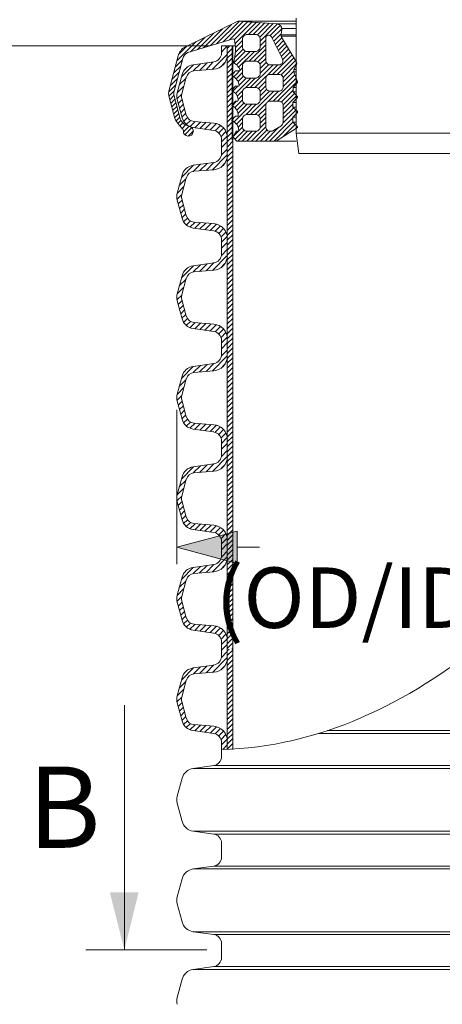
# Model space of a CAD drawing. Units: millimetres. Extents: x 726176 to 731413, y 526972 to 529942.
# Drawn here: x 729664 to 729839, y 528899 to 529306 of the extents above; entities that cross this region are included whole.
import ezdxf

# ---------------------------------------------------------------- set-up
doc = ezdxf.new("R2010")
doc.units = ezdxf.units.MM
doc.linetypes.add('PDF_IMPORT', pattern=[1, 0.8, -0.2])
doc.layers.get('0').update_dxf_attribs({"lineweight": 15})
doc.layers.get('Defpoints').update_dxf_attribs({"color": 72})
for name, color, linetype, lineweight in [('AM_0', 7, 'ByLayer', 9), ('EvoDimencion', 109, 'Continuous', 0), ('None', 7, 'Continuous', 18)]:
    doc.layers.add(name, color=color, linetype=linetype, lineweight=lineweight)
doc.layers.add('PDF_Geomertry', color=7, linetype='Continuous')
doc.layers.add('PDF_Solid Fills', color=7, linetype='Continuous')
doc.styles.add('EVO_N', font='ARIALN.TTF')
doc.styles.add('Piezimes', font='arial.ttf', dxfattribs={"height": 80})
doc.dimstyles.new('EvoArialN-mm', dxfattribs={"dimtxt": 180, "dimasz": 130, "dimexe": 100, "dimexo": 5, "dimgap": 50, "dimtad": 0, "dimtih": 1, "dimtoh": 1, "dimdec": 0, "dimzin": 3, "dimtxsty": 'EVO_N', "dimblk": 'VW_FILLEDARROW', "dimcen": 0, "dimclrd": 256, "dimclre": 256, "dimclrt": 256, "dimadec": 0, "dimazin": 0, "dimtfac": 1, "dimtdec": 0, "dimtofl": 0, "dimtmove": 0, "dimatfit": 3, "dimldrblk": 'VW_FILLEDARROW', "dimfxl": 1, "dimfrac": 2, "dimtolj": 1, "dimtzin": 3, "dimlwd": -1, "dimlwe": -1, "dimarcsym": 0})
pattern_1 = [(45, (728783.9787, 528326.0926), (-1.0164857, 1.0164857), [])]

# ---------------------------------------------------------------- blocks, each defined once
blk = doc.blocks.new('VW_FILLEDARROW')
at = {"linetype": 'ByBlock', "lineweight": 0}
blk.add_hatch(color=0, dxfattribs=at).paths.add_polyline_path([(-1, 0.268), (0, 0), (-1, -0.268)])
at = {"layer": 'None', "color": 0, "lineweight": 5}
blk.add_lwpolyline([(-1, 0.268), (0, 0), (-1, -0.268)], close=True, dxfattribs=at)
blk = doc.blocks.new('*D52')
at = {"layer": 'Defpoints', "color": 0}
for p in [(729728.97, 529149.69), (730107.94, 529149.69), (730107.94, 529087.88)]:
    blk.add_point(p, dxfattribs=at)
at = {"layer": 'EvoDimencion', "lineweight": 0}
for p, q in [((729728.97, 529144.69), (729728.97, 529080.88)), ((730107.94, 529144.69), (730107.94, 529080.88)), ((729753.97, 529087.88), (729763.15, 529087.88)), ((730082.94, 529087.88), (730079.39, 529087.88))]:
    blk.add_line(p, q, dxfattribs=at)
at = {"layer": 'EvoDimencion', "lineweight": 0, "xscale": 25, "yscale": 25, "zscale": 25, "rotation": 180}
blk.add_blockref('VW_FILLEDARROW', (729728.97, 529087.88), dxfattribs=at)
at = {"layer": 'EvoDimencion', "lineweight": 0, "xscale": 25, "yscale": 25, "zscale": 25}
blk.add_blockref('VW_FILLEDARROW', (730107.94, 529087.88), dxfattribs=at)
at = {"layer": 'EvoDimencion', "insert": (729921.27, 529087.88), "char_height": 25, "attachment_point": 5, "style": 'EVO_N'}
blk.add_mtext('\\A1;\\fArial Narrow|b0|i0|c186|p34;DN/ID 600\\P(OD/ID 678,9/594 mm)', dxfattribs=at)
blk = doc.blocks.new('*D59')
at = {"layer": 'Defpoints', "color": 0}
for p in [(729747.48, 529295.09), (729595.13, 528381.15), (729743.16, 528381.15)]:
    blk.add_point(p, dxfattribs=at)
at = {"layer": 'EvoDimencion', "lineweight": 0}
for p, q in [((729742.48, 529295.09), (729588.13, 529295.09)), ((729595.13, 529270.09), (729595.13, 528865.62)), ((729595.13, 528406.15), (729595.13, 528810.62)), ((729738.16, 528381.15), (729588.13, 528381.15))]:
    blk.add_line(p, q, dxfattribs=at)
at = {"layer": 'EvoDimencion', "lineweight": 0, "xscale": 25, "yscale": 25, "zscale": 25}
for p, rotation in [((729595.13, 529295.09), 90), ((729595.13, 528381.15), 270)]:
    blk.add_blockref('VW_FILLEDARROW', p, dxfattribs=dict(at, rotation=rotation))
at = {"layer": 'EvoDimencion', "insert": (729595.13, 528838.12), "char_height": 25, "attachment_point": 5, "style": 'EVO_N'}
blk.add_mtext('\\A1;L', dxfattribs=at)

msp = doc.modelspace()

# ---------------------------------------------------------------- hatches: boundary and pattern name
at = {"linetype": 'Continuous', "lineweight": 0, "true_color": 0x5538d6}
h = msp.add_hatch(dxfattribs=at)
h.set_pattern_fill('ANSI31', color=173, scale=0.419072, style=0)
h.set_pattern_definition([(45, (718875.9301, 536460.4969), (-0.94084244, 0.94084244), [])])
h.paths.add_polyline_path([(729725.6, 529275.43, -0.065543), (729725.8, 529276.98), (729729.56, 529291, -0.201029), (729732.38, 529294.64), (729754.25, 529305.26), (729766.18, 529304.56), (729770.8, 529304.2), (729771.18, 529303.97), (729771.55, 529303.75), (729771.77, 529303.52), (729772.01, 529303.29), (729772.26, 529302.9), (729772.35, 529302.57), (729772.36, 529302.27), (729772.37, 529301.97), (729772.18, 529299.64), (729772.11, 529299.12), (729772.33, 529298.65), (729778.39, 529288.53), (729778.39, 529287.07), (729777.43, 529285.32), (729777.43, 529284.33), (729778.39, 529281.57), (729778.39, 529279.43), (729777.08, 529277.91), (729777.08, 529276.12), (729778.39, 529274.63), (729778.39, 529273.28), (729776.99, 529271.75), (729776.99, 529269.84), (729778.39, 529268.44), (729778.39, 529267.05), (729776.96, 529265.61), (729776.96, 529263.58), (729778.39, 529262.15), (729778.39, 529261.06), (729770.04, 529255.79), (729753.86, 529255.79), (729752.32, 529257.32), (729752.32, 529257.61), (729753.64, 529259.85), (729754.42, 529259.85), (729754.7, 529260.02), (729754.7, 529260.2), (729754.58, 529261.06), (729753.98, 529262.47), (729752.91, 529263.54), (729752.25, 529263.95), (729752.25, 529264.94), (729753.28, 529266.07), (729754.17, 529266.07), (729754.31, 529266.2), (729754.39, 529266.41), (729754.32, 529266.97), (729754.06, 529267.97), (729753.54, 529268.9), (729753.07, 529269.52), (729752.26, 529270.14), (729752.25, 529270.15), (729752.25, 529271.1), (729753.26, 529272.26), (729754.18, 529272.26), (729754.39, 529272.47), (729754.39, 529273.29), (729753.93, 529274.5), (729753.35, 529275.36), (729752.78, 529275.93), (729752.25, 529276.28), (729752.25, 529277.34), (729753.22, 529278.44), (729754.57, 529278.44), (729754.74, 529278.61), (729754.74, 529278.9), (729754.52, 529279.85), (729754.18, 529280.64), (729753.3, 529281.78), (729752.61, 529282.34), (729752.25, 529282.54), (729752.25, 529283.52), (729753.34, 529284.78), (729754.9, 529284.78), (729755.09, 529284.96), (729755, 529285.35), (729754.74, 529286.01), (729754.26, 529286.64), (729753.9, 529287.13), (729753.16, 529287.68), (729752.61, 529288.09), (729752.61, 529288.55), (729753.01, 529290.52), (729753.19, 529291.8), (729753.29, 529293.19), (729753.29, 529293.74), (729753.29, 529294.68), (729753.04, 529296.65), (729752.89, 529297.36), (729752.76, 529297.66), (729752.54, 529297.88), (729752.29, 529298), (729747.91, 529296.68), (729747.42, 529296.68), (729747.42, 529296.54), (729733.6, 529292.37, 0.225321), (729731.47, 529289.87), (729727.86, 529276.42, 0.131652), (729727.86, 529274.44), (729730.41, 529264.96, 0.188891), (729732.84, 529262.33), (729734.29, 529261.89, -2.082288), (729731.71, 529259.95, 0.164477), (729731.46, 529260.72, -0.058128), (729728.16, 529265.07), (729725.8, 529273.89, -0.065543)])
h.paths.add_polyline_path([(729765.77, 529270.65), (729765.77, 529261.4, 0.318135), (729767.22, 529259.81), (729768.26, 529259.81, 0.123733), (729768.7, 529259.93), (729771.99, 529261.9, 0.230471), (729773, 529263.87), (729773, 529270.65, 0.318135), (729771.55, 529272.25), (729767.22, 529272.25, 0.318135)], flags=16)
h.paths.add_polyline_path([(729765.77, 529298.34), (729765.77, 529288.94, 0.318135), (729767.22, 529287.34), (729771.55, 529287.34, 0.362264), (729772.89, 529288.9, 0.119055), (729772.4, 529290.27), (729768.18, 529298.8, 0.776181)], flags=16)
h.paths.add_polyline_path([(729756.21, 529265.13), (729756.21, 529261.4, 0.318135), (729757.66, 529259.81), (729762, 529259.81, 0.318135), (729763.45, 529261.4), (729763.45, 529265.13, 0.318135), (729762, 529266.73), (729757.66, 529266.73, 0.318135)], flags=16)
h.paths.add_polyline_path([(729756.21, 529287.16), (729756.21, 529283.43, 0.318135), (729757.66, 529281.83), (729762, 529281.83, 0.318135), (729763.45, 529283.43), (729763.45, 529287.16, 0.318135), (729762, 529288.75), (729757.66, 529288.75, 0.318135)], flags=16)
h.paths.add_polyline_path([(729756.21, 529276.27), (729756.21, 529272.55, 0.318135), (729757.66, 529270.95), (729762, 529270.95, 0.318135), (729763.45, 529272.55), (729763.45, 529276.27, 0.318135), (729762, 529277.87), (729757.66, 529277.87, 0.318135)], flags=16)
h.paths.add_polyline_path([(729765.77, 529278, 0.318135), (729767.22, 529276.4), (729771.55, 529276.4, 0.318135), (729773, 529278), (729773, 529281.73, 0.318135), (729771.55, 529283.32), (729767.22, 529283.32, 0.318135), (729765.77, 529281.73)], flags=16)
h.paths.add_polyline_path([(729756.21, 529294.44, 0.318135), (729757.66, 529292.85), (729762, 529292.85, 0.318135), (729763.45, 529294.44), (729763.45, 529298.17, 0.318135), (729762, 529299.77), (729757.66, 529299.77, 0.318135), (729756.21, 529298.17)], flags=16)
h.paths.add_polyline_path([(729778.85, 529279.96), (729778.85, 529280.25), (729778.39, 529281.57), (729778.39, 529279.43)])
h.paths.add_polyline_path([(729778.85, 529273.78), (729778.85, 529274.11), (729778.39, 529274.63), (729778.39, 529273.28)])
h.paths.add_polyline_path([(729751.72, 529276.67), (729751.83, 529276.56), (729752.25, 529276.28), (729752.25, 529277.34), (729751.92, 529276.97)])
h.paths.add_polyline_path([(729751.73, 529270.5), (729751.85, 529270.39), (729752.25, 529270.15), (729752.25, 529271.1)])
h.paths.add_polyline_path([(729751.73, 529282.87), (729751.83, 529282.78), (729752.25, 529282.54), (729752.25, 529283.52), (729751.93, 529283.15)])
h.paths.add_polyline_path([(729778.85, 529261.35), (729778.85, 529261.69), (729778.39, 529262.15), (729778.39, 529261.06)])
h.paths.add_polyline_path([(729751.78, 529264.43), (729751.78, 529264.24), (729752.25, 529263.95), (729752.25, 529264.94)])
h.paths.add_polyline_path([(729778.39, 529287.07), (729778.5, 529287.27), (729778.66, 529287.76), (729778.51, 529288.34), (729778.39, 529288.53)])
at = {"lineweight": 0}
h = msp.add_hatch(dxfattribs=at)
h.set_pattern_fill('ANSI31', color=1, scale=0.452765, style=0)
h.set_pattern_definition(pattern_1)
h.paths.add_polyline_path([(729749.89, 529295.09), (729752.2, 529295.09), (729752.2, 529253.55), (729749.89, 529253.55)])
h = msp.add_hatch(dxfattribs=at)
h.set_pattern_fill('ANSI31', color=1, scale=0.452765, style=0)
h.set_pattern_definition(pattern_1)
h.paths.add_polyline_path([(729749.89, 529253.55), (729752.2, 529253.55), (729752.2, 529212.01), (729749.89, 529212.01)])
h = msp.add_hatch(dxfattribs=at)
h.set_pattern_fill('ANSI31', color=1, scale=0.452765, style=0)
h.set_pattern_definition(pattern_1)
h.paths.add_polyline_path([(729749.89, 529212.01), (729752.2, 529212.01), (729752.2, 529170.46), (729749.89, 529170.46)])
h = msp.add_hatch(dxfattribs=at)
h.set_pattern_fill('ANSI31', color=1, scale=0.452765, style=0)
h.set_pattern_definition(pattern_1)
h.paths.add_polyline_path([(729749.89, 529170.46), (729752.2, 529170.46), (729752.2, 529128.92), (729749.89, 529128.92)])
h = msp.add_hatch(dxfattribs=at)
h.set_pattern_fill('ANSI31', color=1, scale=0.452765, style=0)
h.set_pattern_definition(pattern_1)
h.paths.add_polyline_path([(729749.89, 529128.92), (729752.2, 529128.92), (729752.2, 529087.38), (729749.89, 529087.38)])
h = msp.add_hatch(dxfattribs=at)
h.set_pattern_fill('ANSI31', color=1, scale=0.452765, style=0)
h.set_pattern_definition(pattern_1)
h.paths.add_polyline_path([(729749.89, 529087.38), (729752.2, 529087.38), (729752.2, 529045.84), (729749.89, 529045.84)])
h = msp.add_hatch(dxfattribs=at)
h.set_pattern_fill('ANSI31', color=1, scale=0.452765, style=0)
h.set_pattern_definition([(45, (728783.9787, 528284.55), (-1.0164857, 1.0164857), [])])
h.paths.add_polyline_path([(729749.89, 529045.84), (729752.2, 529045.84), (729752.2, 529004.29), (729749.89, 529004.29)])
at = {"layer": 'PDF_Solid Fills', "ltscale": 2}
msp.add_hatch(color=256, dxfattribs=at).paths.add_polyline_path([(729707.33, 528921.46), (729701.29, 528945.29), (729713.21, 528945.29)])

# ---------------------------------------------------------------- linework, layer by layer
at = {"color": 7, "linetype": 'Continuous', "lineweight": 0}
for p, q in [((729754.25, 529305.26), (729778.39, 529305.26)), ((729729.56, 529291), (729725.8, 529276.98)), ((729731.47, 529289.87), (729727.86, 529276.42)), ((729728.16, 529265.07), (729725.8, 529273.89)), ((729727.86, 529274.44), (729730.41, 529264.96)), ((729771.55, 529272.25), (729767.22, 529272.25)), ((729767.22, 529259.81), (729768.26, 529259.81)), ((729771.99, 529261.9), (729768.7, 529259.93)), ((729770.04, 529255.79), (729778.39, 529255.79))]:
    msp.add_line(p, q, dxfattribs=at)
at = {"color": 251, "true_color": 0x666666}
msp.add_line((729770.8, 529304.2), (729778.39, 529304.2), dxfattribs=at)
for p, q in [((729778.39, 529306.6), (729778.39, 529259)), ((729778.39, 529306.6), (729778.39, 529259)), ((729752.29, 529298), (729733.6, 529292.37)), ((729752.54, 529297.88), (729752.29, 529298)), ((729752.76, 529297.66), (729752.54, 529297.88)), ((729752.89, 529297.36), (729752.76, 529297.66)), ((729753.04, 529296.65), (729752.89, 529297.36)), ((729753.29, 529294.68), (729753.04, 529296.65)), ((729772.4, 529290.27), (729768.18, 529298.8)), ((729747.48, 529292.15), (729747.48, 529295.09)), ((729752.07, 529295.09), (729747.48, 529295.09)), ((729753.01, 529290.52), (729753.19, 529291.8)), ((729753.19, 529291.8), (729753.29, 529293.19)), ((729753.29, 529293.74), (729753.29, 529294.68)), ((729753.29, 529293.19), (729753.29, 529293.74)), ((729752.61, 529288.55), (729753.01, 529290.52)), ((729752.61, 529288.09), (729752.61, 529288.55)), ((729753.16, 529287.68), (729752.61, 529288.09)), ((729753.9, 529287.13), (729753.16, 529287.68)), ((729754.26, 529286.64), (729753.9, 529287.13)), ((729751.73, 529282.87), (729751.93, 529283.15)), ((729751.93, 529283.15), (729753.34, 529284.78)), ((729753.34, 529284.78), (729754.9, 529284.78)), ((729754.74, 529286.01), (729754.26, 529286.64)), ((729755, 529285.35), (729754.74, 529286.01)), ((729754.9, 529284.78), (729755.09, 529284.96)), ((729755.09, 529284.96), (729755, 529285.35)), ((729751.83, 529282.78), (729751.73, 529282.87)), ((729752.61, 529282.34), (729751.83, 529282.78)), ((729753.3, 529281.78), (729752.61, 529282.34)), ((729754.18, 529280.64), (729753.3, 529281.78)), ((729754.52, 529279.85), (729754.18, 529280.64)), ((729754.74, 529278.9), (729754.52, 529279.85)), ((729751.72, 529276.67), (729751.92, 529276.97)), ((729751.83, 529276.56), (729751.72, 529276.67)), ((729752.78, 529275.93), (729751.83, 529276.56)), ((729751.92, 529276.97), (729753.22, 529278.44)), ((729753.35, 529275.36), (729752.78, 529275.93)), ((729753.22, 529278.44), (729754.57, 529278.44)), ((729753.93, 529274.5), (729753.35, 529275.36)), ((729754.57, 529278.44), (729754.74, 529278.61)), ((729754.74, 529278.61), (729754.74, 529278.9)), ((729751.73, 529270.5), (729753.26, 529272.26)), ((729753.26, 529272.26), (729754.18, 529272.26)), ((729754.39, 529273.29), (729753.93, 529274.5)), ((729754.18, 529272.26), (729754.39, 529272.47)), ((729754.39, 529272.47), (729754.39, 529273.29)), ((729751.85, 529270.39), (729751.73, 529270.5)), ((729752.26, 529270.14), (729751.85, 529270.39)), ((729753.07, 529269.52), (729752.26, 529270.14)), ((729753.54, 529268.9), (729753.07, 529269.52)), ((729754.06, 529267.97), (729753.54, 529268.9)), ((729754.32, 529266.97), (729754.06, 529267.97)), ((729754.39, 529266.41), (729754.32, 529266.97)), ((729751.78, 529264.43), (729753.28, 529266.07)), ((729751.78, 529264.24), (729751.78, 529264.43)), ((729752.91, 529263.54), (729751.78, 529264.24)), ((729753.98, 529262.47), (729752.91, 529263.54)), ((729753.28, 529266.07), (729754.17, 529266.07)), ((729754.17, 529266.07), (729754.31, 529266.2)), ((729754.31, 529266.2), (729754.39, 529266.41)), ((729732.84, 529262.33), (729734.29, 529261.89)), ((729752.32, 529257.61), (729753.64, 529259.85)), ((729753.64, 529259.85), (729754.42, 529259.85)), ((729754.58, 529261.06), (729753.98, 529262.47)), ((729754.42, 529259.85), (729754.7, 529260.02)), ((729754.7, 529260.2), (729754.58, 529261.06)), ((729754.7, 529260.02), (729754.7, 529260.2)), ((729779.4, 529250.6), (729778.39, 529259)), ((730058.39, 529259), (729778.39, 529259)), ((729752.32, 529257.32), (729752.32, 529257.61)), ((729753.86, 529255.79), (729752.32, 529257.32)), ((729770.04, 529255.79), (729753.86, 529255.79)), ((729781.75, 529250.6), (729779.4, 529250.6)), ((730055.03, 529250.6), (729781.75, 529250.6))]:
    msp.add_line(p, q)
at = {"color": 251, "linetype": 'Continuous', "lineweight": 0, "true_color": 0x666666}
for p, q in [((729772.18, 529299.64), (729778.39, 529299.64)), ((729772.36, 529302.27), (729778.39, 529302.27)), ((729772.11, 529299.12), (729778.39, 529299.12)), ((729777.43, 529285.32), (729778.39, 529285.32)), ((729777.43, 529284.33), (729778.39, 529284.33)), ((729777.08, 529277.91), (729778.39, 529277.91)), ((729777.08, 529276.12), (729778.39, 529276.12)), ((729776.99, 529271.75), (729778.39, 529271.75)), ((729776.99, 529269.84), (729778.39, 529269.84)), ((729776.96, 529265.61), (729778.39, 529265.61)), ((729776.96, 529263.58), (729778.39, 529263.58))]:
    msp.add_line(p, q, dxfattribs=at)
at = {"color": 1, "lineweight": 0}
for p, q in [((729749.89, 529291.61), (729743.7, 529285.42)), ((729749.78, 529295.09), (729747.48, 529292.49)), ((729735.95, 529287.31), (729730.9, 529282.26)), ((729738.75, 529287.7), (729735.82, 529284.77)), ((729741.56, 529288.1), (729738.45, 529284.99)), ((729743.91, 529288.43), (729741.08, 529285.2)), ((729748.88, 529288.19), (729747.14, 529286.45)), ((729732.84, 529281.79), (729730.02, 529278.97)), ((729731.07, 529275.2), (729729.08, 529273.21)), ((729731.95, 529278.49), (729729.14, 529275.68)), ((729731.21, 529272.93), (729729.58, 529271.3)), ((729731.72, 529271.03), (729730.09, 529269.4)), ((729732.23, 529269.13), (729730.6, 529267.5)), ((729732.74, 529267.23), (729731.11, 529265.6)), ((729733.38, 529265.46), (729731.82, 529263.9)), ((729734.62, 529264.29), (729732.94, 529262.61)), ((729736.54, 529263.8), (729734.45, 529261.71)), ((729738.77, 529263.62), (729736.42, 529261.27)), ((729741, 529263.44), (729738.53, 529260.97)), ((729743.24, 529263.26), (729740.64, 529260.67)), ((729745.37, 529262.99), (729742.76, 529260.37)), ((729747.05, 529262.25), (729744.83, 529260.04)), ((729748.35, 529261.15), (729746.36, 529259.15)), ((729749.31, 529259.69), (729747.29, 529257.68)), ((729749.85, 529257.82), (729747.48, 529255.46)), ((729749.89, 529255.46), (729747.48, 529253.05)), ((729749.89, 529252.48), (729747.44, 529250.02)), ((729741.56, 529246.56), (729738.45, 529243.45)), ((729744.36, 529246.95), (729741.08, 529243.66)), ((729749.89, 529250.07), (729743.7, 529243.87)), ((729748.88, 529246.65), (729747.14, 529244.91)), ((729735.95, 529245.77), (729730.9, 529240.72)), ((729738.75, 529246.16), (729735.82, 529243.23)), ((729732.84, 529240.24), (729730.02, 529237.43)), ((729731.95, 529236.95), (729729.14, 529234.14)), ((729731.07, 529233.66), (729729.08, 529231.67)), ((729731.21, 529231.39), (729729.58, 529229.76)), ((729731.72, 529229.48), (729730.09, 529227.86)), ((729732.23, 529227.58), (729730.6, 529225.96)), ((729732.74, 529225.68), (729731.11, 529224.06)), ((729733.38, 529223.92), (729731.82, 529222.36)), ((729734.62, 529222.75), (729732.94, 529221.07)), ((729736.54, 529222.26), (729734.45, 529220.16)), ((729738.77, 529222.08), (729736.42, 529219.72)), ((729741, 529221.9), (729738.53, 529219.43)), ((729743.24, 529221.72), (729740.64, 529219.13)), ((729745.37, 529221.44), (729742.76, 529218.83)), ((729747.05, 529220.71), (729744.83, 529218.5)), ((729748.35, 529219.6), (729746.36, 529217.61)), ((729749.31, 529218.15), (729747.29, 529216.13)), ((729749.85, 529216.28), (729747.48, 529213.92)), ((729749.89, 529213.91), (729747.48, 529211.51)), ((729749.89, 529210.93), (729747.44, 529208.48)), ((729749.89, 529208.52), (729743.7, 529202.33)), ((729735.95, 529204.22), (729730.9, 529199.18)), ((729738.75, 529204.62), (729735.82, 529201.68)), ((729741.56, 529205.01), (729738.45, 529201.91)), ((729744.36, 529205.41), (729741.08, 529202.12)), ((729748.88, 529205.11), (729747.14, 529203.36)), ((729732.84, 529198.7), (729730.02, 529195.89)), ((729731.95, 529195.41), (729729.14, 529192.59)), ((729731.07, 529192.12), (729729.08, 529190.13)), ((729731.21, 529189.84), (729729.58, 529188.22)), ((729731.72, 529187.94), (729730.09, 529186.32)), ((729732.23, 529186.04), (729730.6, 529184.42)), ((729732.74, 529184.14), (729731.11, 529182.52)), ((729733.38, 529182.38), (729731.82, 529180.82)), ((729734.62, 529181.21), (729732.94, 529179.53)), ((729736.54, 529180.72), (729734.45, 529178.62)), ((729738.77, 529180.54), (729736.42, 529178.18)), ((729741, 529180.36), (729738.53, 529177.88)), ((729743.24, 529180.18), (729740.64, 529177.59)), ((729745.37, 529179.9), (729742.76, 529177.29)), ((729747.05, 529179.17), (729744.83, 529176.96)), ((729748.35, 529178.06), (729746.36, 529176.07)), ((729749.31, 529176.61), (729747.29, 529174.59)), ((729749.85, 529174.74), (729747.48, 529172.37)), ((729749.89, 529169.39), (729747.44, 529166.94)), ((729749.89, 529172.37), (729747.48, 529169.96)), ((729749.89, 529166.98), (729743.7, 529160.79)), ((729735.95, 529162.68), (729730.9, 529157.64)), ((729738.75, 529163.08), (729735.82, 529160.14)), ((729741.56, 529163.47), (729738.45, 529160.36)), ((729744.36, 529163.86), (729741.08, 529160.58)), ((729748.88, 529163.57), (729747.14, 529161.82)), ((729732.84, 529157.16), (729730.02, 529154.34)), ((729731.95, 529153.87), (729729.14, 529151.05)), ((729731.07, 529150.57), (729729.08, 529148.58)), ((729731.21, 529148.3), (729729.58, 529146.68)), ((729731.72, 529146.4), (729730.09, 529144.77)), ((729732.23, 529144.5), (729730.6, 529142.87)), ((729732.74, 529142.6), (729731.11, 529140.97)), ((729733.38, 529140.84), (729731.82, 529139.27)), ((729734.62, 529139.66), (729732.94, 529137.98)), ((729736.54, 529139.17), (729734.45, 529137.08)), ((729738.77, 529138.99), (729736.42, 529136.64)), ((729741, 529138.81), (729738.53, 529136.34)), ((729743.24, 529138.63), (729740.64, 529136.04)), ((729745.37, 529138.36), (729742.76, 529135.75)), ((729747.05, 529137.62), (729744.83, 529135.41)), ((729748.35, 529136.52), (729746.36, 529134.52)), ((729749.31, 529135.07), (729747.29, 529133.05)), ((729749.85, 529133.19), (729747.48, 529130.83)), ((729749.89, 529130.83), (729747.48, 529128.42)), ((729749.89, 529125.44), (729743.7, 529119.25)), ((729749.89, 529127.85), (729747.44, 529125.4)), ((729735.95, 529121.14), (729730.9, 529116.09)), ((729738.75, 529121.53), (729735.82, 529118.6)), ((729741.56, 529121.93), (729738.45, 529118.82)), ((729744.36, 529122.32), (729741.08, 529119.03)), ((729748.88, 529122.02), (729747.14, 529120.28)), ((729731.95, 529112.32), (729729.14, 529109.51)), ((729732.84, 529115.62), (729730.02, 529112.8)), ((729731.07, 529109.03), (729729.08, 529107.04)), ((729731.21, 529106.76), (729729.58, 529105.13)), ((729731.72, 529104.86), (729730.09, 529103.23)), ((729732.23, 529102.96), (729730.6, 529101.33)), ((729732.74, 529101.05), (729731.11, 529099.43)), ((729733.38, 529099.29), (729731.82, 529097.73)), ((729734.62, 529098.12), (729732.94, 529096.44)), ((729736.54, 529097.63), (729734.45, 529095.54)), ((729738.77, 529097.45), (729736.42, 529095.09)), ((729741, 529097.27), (729738.53, 529094.8)), ((729743.24, 529097.09), (729740.64, 529094.5)), ((729745.37, 529096.82), (729742.76, 529094.2)), ((729747.05, 529096.08), (729744.83, 529093.87)), ((729748.35, 529094.98), (729746.36, 529092.98)), ((729749.31, 529093.52), (729747.29, 529091.51)), ((729749.85, 529091.65), (729747.48, 529089.29)), ((729749.89, 529089.29), (729747.48, 529086.88)), ((729749.89, 529083.9), (729743.7, 529077.7)), ((729749.89, 529086.31), (729747.44, 529083.85)), ((729735.95, 529079.6), (729730.9, 529074.55)), ((729738.75, 529079.99), (729735.82, 529077.06)), ((729741.56, 529080.38), (729738.45, 529077.28)), ((729744.36, 529080.78), (729741.08, 529077.49)), ((729748.88, 529080.48), (729747.14, 529078.74)), ((729732.84, 529074.07), (729730.02, 529071.26)), ((729731.07, 529067.49), (729729.08, 529065.5)), ((729731.95, 529070.78), (729729.14, 529067.97)), ((729731.21, 529065.21), (729729.58, 529063.59)), ((729731.72, 529063.31), (729730.09, 529061.69)), ((729732.23, 529061.41), (729730.6, 529059.79)), ((729732.74, 529059.51), (729731.11, 529057.89)), ((729733.38, 529057.75), (729731.82, 529056.19)), ((729734.62, 529056.58), (729732.94, 529054.9)), ((729736.54, 529056.09), (729734.45, 529053.99)), ((729738.77, 529055.91), (729736.42, 529053.55)), ((729741, 529055.73), (729738.53, 529053.26)), ((729743.24, 529055.55), (729740.64, 529052.96)), ((729745.37, 529055.27), (729742.76, 529052.66)), ((729747.05, 529054.54), (729744.83, 529052.33)), ((729748.35, 529053.43), (729746.36, 529051.44)), ((729749.31, 529051.98), (729747.29, 529049.96)), ((729749.85, 529050.11), (729747.48, 529047.75)), ((729749.89, 529047.74), (729747.48, 529045.34)), ((729749.89, 529044.76), (729747.44, 529042.31)), ((729741.56, 529038.84), (729738.45, 529035.74)), ((729744.36, 529039.24), (729741.08, 529035.95)), ((729749.89, 529042.35), (729743.7, 529036.16)), ((729748.88, 529038.94), (729747.14, 529037.19)), ((729735.95, 529038.05), (729730.9, 529033.01)), ((729738.75, 529038.45), (729735.82, 529035.51)), ((729732.84, 529032.53), (729730.02, 529029.72)), ((729731.95, 529029.24), (729729.14, 529026.42)), ((729731.07, 529025.95), (729729.08, 529023.96)), ((729731.21, 529023.67), (729729.58, 529022.05)), ((729731.72, 529021.77), (729730.09, 529020.15)), ((729732.23, 529019.87), (729730.6, 529018.25)), ((729732.74, 529017.97), (729731.11, 529016.34)), ((729733.38, 529016.21), (729731.82, 529014.65)), ((729734.62, 529015.04), (729732.94, 529013.36)), ((729736.54, 529014.55), (729734.45, 529012.45)), ((729738.77, 529014.37), (729736.42, 529012.01)), ((729741, 529014.19), (729738.53, 529011.71)), ((729743.24, 529014.01), (729740.64, 529011.42)), ((729745.37, 529013.73), (729742.76, 529011.12)), ((729747.05, 529013), (729744.83, 529010.79)), ((729748.35, 529011.89), (729746.36, 529009.9)), ((729749.31, 529010.44), (729747.29, 529008.42)), ((729749.85, 529008.57), (729747.48, 529006.2)), ((729749.89, 529006.2), (729748, 529004.31))]:
    msp.add_line(p, q, dxfattribs=at)
at = {"lineweight": 15}
for p, q in [((729749.89, 529253.55), (729749.89, 529295.09)), ((729752.2, 529295.09), (729752.2, 529253.55)), ((729744.3, 529288.48), (729735.75, 529287.28)), ((729731.16, 529283.22), (729729.16, 529275.76)), ((729744.27, 529285.46), (729736.1, 529284.8)), ((729732.94, 529282.17), (729731.08, 529275.24)), ((729731.16, 529265.42), (729729.16, 529272.88)), ((729731.08, 529273.4), (729732.94, 529266.47)), ((729736.1, 529263.84), (729744.27, 529263.18)), ((729744.3, 529260.16), (729735.75, 529261.36)), ((729747.48, 529253.55), (729747.48, 529256.49)), ((729747.48, 529250.61), (729747.48, 529253.55)), ((729749.89, 529212.01), (729749.89, 529253.55)), ((729752.2, 529253.55), (729752.2, 529212.01)), ((729744.3, 529246.94), (729735.75, 529245.74)), ((729744.27, 529243.92), (729736.1, 529243.26)), ((729731.16, 529241.68), (729729.16, 529234.22)), ((729732.94, 529240.63), (729731.08, 529233.7)), ((729731.16, 529223.88), (729729.16, 529231.34)), ((729731.08, 529231.86), (729732.94, 529224.93)), ((729736.1, 529222.3), (729744.27, 529221.64)), ((729744.3, 529218.62), (729735.75, 529219.82)), ((729747.48, 529212.01), (729747.48, 529214.95)), ((729747.48, 529209.06), (729747.48, 529212.01)), ((729749.89, 529170.46), (729749.89, 529212.01)), ((729752.2, 529212.01), (729752.2, 529170.46)), ((729744.3, 529205.4), (729735.75, 529204.2)), ((729744.27, 529202.38), (729736.1, 529201.72)), ((729731.16, 529200.13), (729729.16, 529192.67)), ((729732.94, 529199.09), (729731.08, 529192.16)), ((729731.16, 529182.34), (729729.16, 529189.8)), ((729731.08, 529190.31), (729732.94, 529183.38)), ((729744.3, 529177.07), (729735.75, 529178.27)), ((729736.1, 529180.75), (729744.27, 529180.09)), ((729747.48, 529170.46), (729747.48, 529173.41)), ((729747.48, 529167.52), (729747.48, 529170.46)), ((729749.89, 529128.92), (729749.89, 529170.46)), ((729752.2, 529170.46), (729752.2, 529128.92)), ((729744.3, 529163.85), (729735.75, 529162.65)), ((729731.16, 529158.59), (729729.16, 529151.13)), ((729732.94, 529157.54), (729731.08, 529150.61)), ((729744.27, 529160.83), (729736.1, 529160.17)), ((729731.08, 529148.77), (729732.94, 529141.84)), ((729731.16, 529140.79), (729729.16, 529148.26)), ((729744.3, 529135.53), (729735.75, 529136.73)), ((729736.1, 529139.21), (729744.27, 529138.55)), ((729747.48, 529128.92), (729747.48, 529131.86)), ((729747.48, 529125.98), (729747.48, 529128.92)), ((729749.89, 529087.38), (729749.89, 529128.92)), ((729752.2, 529128.92), (729752.2, 529087.38)), ((729744.3, 529122.31), (729735.75, 529121.11)), ((729731.16, 529117.05), (729729.16, 529109.59)), ((729744.27, 529119.29), (729736.1, 529118.63)), ((729732.94, 529116), (729731.08, 529109.07)), ((729731.16, 529099.25), (729729.16, 529106.71)), ((729731.08, 529107.23), (729732.94, 529100.3)), ((729736.1, 529097.67), (729744.27, 529097.01)), ((729744.3, 529093.99), (729735.75, 529095.19)), ((729747.48, 529087.38), (729747.48, 529090.32)), ((729747.48, 529084.44), (729747.48, 529087.38)), ((729749.89, 529045.84), (729749.89, 529087.38)), ((729752.2, 529087.38), (729752.2, 529045.84)), ((729744.3, 529080.77), (729735.75, 529079.57)), ((729731.16, 529075.51), (729729.16, 529068.04)), ((729744.27, 529077.75), (729736.1, 529077.09)), ((729732.94, 529074.46), (729731.08, 529067.53)), ((729731.16, 529057.71), (729729.16, 529065.17)), ((729731.08, 529065.68), (729732.94, 529058.76)), ((729736.1, 529056.13), (729744.27, 529055.46)), ((729744.3, 529052.44), (729735.75, 529053.65)), ((729747.48, 529045.84), (729747.48, 529048.78)), ((729747.48, 529042.89), (729747.48, 529045.84)), ((729749.89, 529004.38), (729749.89, 529045.84)), ((729752.2, 529045.84), (729752.2, 529004.49)), ((729744.3, 529039.23), (729735.75, 529038.03)), ((729744.27, 529036.21), (729736.1, 529035.55)), ((729731.16, 529033.96), (729729.16, 529026.5)), ((729732.94, 529032.92), (729731.08, 529025.99)), ((729731.16, 529016.17), (729729.16, 529023.63)), ((729731.08, 529024.14), (729732.94, 529017.21)), ((729736.1, 529014.58), (729744.27, 529013.92)), ((729744.3, 529010.9), (729735.75, 529012.1)), ((729747.48, 529004.29), (729747.48, 529007.24))]:
    msp.add_line(p, q, dxfattribs=at)
at = {"color": 7}
msp.add_line((729753.23, 529295.09), (729752.07, 529295.09), dxfattribs=at)
at = {"color": 157, "true_color": 0x38626f}
for p, q in [((729749.89, 529257.09), (729749.89, 529253.55)), ((729749.89, 529215.55), (729749.89, 529212.01)), ((729749.89, 529174), (729749.89, 529170.46)), ((729749.89, 529132.46), (729749.89, 529128.92)), ((729749.89, 529090.92), (729749.89, 529087.38)), ((729749.89, 529049.38), (729749.89, 529045.84)), ((729749.89, 529007.83), (729749.89, 529004.29))]:
    msp.add_line(p, q, dxfattribs=at)
at = {"color": 7, "linetype": 'Continuous', "lineweight": 15}
for p, q in [((730092.62, 529010.9), (729787.53, 529010.9)), ((730101.16, 529012.1), (729791.3, 529012.1)), ((729747.48, 529001.35), (729747.48, 529004.29)), ((729744.3, 528997.68), (729735.75, 528996.48)), ((729735.75, 528996.48), (729918.46, 528996.48)), ((729744.3, 528997.68), (729918.46, 528997.68)), ((729731.16, 528992.42), (729729.16, 528984.96)), ((729731.16, 528974.62), (729729.16, 528982.08)), ((729744.3, 528969.36), (729735.75, 528970.56)), ((729735.75, 528970.56), (729918.46, 528970.56)), ((729744.3, 528969.36), (729918.46, 528969.36)), ((729747.48, 528962.75), (729747.48, 528965.69)), ((729747.48, 528959.81), (729747.48, 528962.75)), ((729744.3, 528956.14), (729735.75, 528954.94)), ((729735.75, 528954.94), (729918.46, 528954.94)), ((729744.3, 528956.14), (729918.46, 528956.14)), ((729731.16, 528950.88), (729729.16, 528943.42)), ((729731.16, 528933.08), (729729.16, 528940.54)), ((729744.3, 528927.82), (729735.75, 528929.02)), ((729735.75, 528929.02), (729918.46, 528929.02)), ((729744.3, 528927.82), (729918.46, 528927.82)), ((729747.48, 528921.21), (729747.48, 528924.15)), ((729747.48, 528918.27), (729747.48, 528921.21)), ((729744.3, 528914.6), (729735.75, 528913.4)), ((729735.75, 528913.4), (729918.46, 528913.4)), ((729744.3, 528914.6), (729918.46, 528914.6)), ((729731.16, 528909.34), (729729.16, 528901.87))]:
    msp.add_line(p, q, dxfattribs=at)
for points in [[(729766.18, 529304.56), (729754.25, 529305.26), (729732.38, 529294.64)], [(729770.04, 529255.79), (729778.85, 529261.35), (729778.85, 529261.69), (729776.96, 529263.58), (729776.96, 529265.61), (729778.9, 529267.56), (729778.9, 529267.93), (729776.99, 529269.84), (729776.99, 529271.75), (729778.85, 529273.78), (729778.85, 529274.11), (729777.08, 529276.12), (729777.08, 529277.91), (729778.85, 529279.96), (729778.85, 529280.25), (729777.43, 529284.33), (729777.43, 529285.32), (729778.5, 529287.27), (729778.66, 529287.76), (729778.51, 529288.34), (729772.33, 529298.65), (729772.11, 529299.12), (729772.18, 529299.64), (729772.37, 529301.97), (729772.35, 529302.57), (729772.26, 529302.9), (729772.01, 529303.29), (729771.77, 529303.52), (729771.55, 529303.75), (729771.18, 529303.97), (729770.8, 529304.2), (729766.18, 529304.56)]]:
    msp.add_lwpolyline(points)
at = {"color": 7, "linetype": 'Continuous', "lineweight": 0}
for points in [[(729757.66, 529299.77), (729762, 529299.77)], [(729756.21, 529294.44), (729756.21, 529298.17)], [(729763.45, 529298.17), (729763.45, 529294.44)], [(729765.77, 529288.94), (729765.77, 529298.34)], [(729762, 529292.85), (729757.66, 529292.85)], [(729756.21, 529283.43), (729756.21, 529287.16)], [(729757.66, 529288.75), (729762, 529288.75)], [(729763.45, 529287.16), (729763.45, 529283.43)], [(729771.55, 529287.34), (729767.22, 529287.34)], [(729767.22, 529283.32), (729771.55, 529283.32)], [(729762, 529281.83), (729757.66, 529281.83)], [(729765.77, 529278), (729765.77, 529281.73)], [(729773, 529281.73), (729773, 529278)], [(729756.21, 529272.55), (729756.21, 529276.27)], [(729757.66, 529277.87), (729762, 529277.87)], [(729763.45, 529276.27), (729763.45, 529272.55)], [(729771.55, 529276.4), (729767.22, 529276.4)], [(729762, 529270.95), (729757.66, 529270.95)], [(729757.66, 529266.73), (729762, 529266.73)], [(729765.77, 529261.4), (729765.77, 529270.65)], [(729773, 529270.65), (729773, 529263.87)], [(729756.21, 529261.4), (729756.21, 529265.13)], [(729763.45, 529265.13), (729763.45, 529261.4)], [(729762, 529259.81), (729757.66, 529259.81)]]:
    msp.add_lwpolyline(points, dxfattribs=at)
for centre, radius, start, end in [((729758.07, 529297.94), 1.87, 102.482, 173.0729), ((729761.6, 529297.94), 1.87, 6.9271, 77.518), ((729735.32, 529289.45), 5.97, 119.5335, 165), ((729735.17, 529288.88), 3.83, 114.2084, 165), ((729758.07, 529294.67), 1.87, 186.9271, 257.518), ((729761.6, 529294.67), 1.87, 282.482, 353.0729), ((729758.07, 529286.93), 1.87, 102.482, 173.0729), ((729761.6, 529286.93), 1.87, 6.9271, 77.518), ((729767.62, 529289.16), 1.87, 186.9271, 257.518), ((729771.29, 529288.92), 1.6, 279.4674, 359.1219), ((729769.8, 529288.57), 3.11, 5.9519, 33.1094), ((729758.07, 529283.66), 1.87, 186.9271, 257.518), ((729761.6, 529283.66), 1.87, 282.482, 353.0729), ((729767.62, 529281.5), 1.87, 102.482, 173.0729), ((729771.15, 529281.5), 1.87, 6.9271, 77.518), ((729731.56, 529275.43), 5.97, 165, 195), ((729731.56, 529275.43), 3.83, 165, 195), ((729758.07, 529276.05), 1.87, 102.482, 173.0729), ((729761.6, 529276.05), 1.87, 6.9271, 77.518), ((729767.62, 529278.23), 1.87, 186.9271, 257.518), ((729771.15, 529278.23), 1.87, 282.482, 353.0729), ((729758.07, 529272.77), 1.87, 186.9271, 257.518), ((729761.6, 529272.77), 1.87, 282.482, 353.0729), ((729767.62, 529270.43), 1.87, 102.482, 173.0729), ((729771.15, 529270.43), 1.87, 6.9271, 77.518), ((729758.07, 529264.9), 1.87, 102.482, 173.0729), ((729761.6, 529264.9), 1.87, 6.9271, 77.518), ((729748.46, 529277.02), 23.55, 210.4746, 223.7815), ((729734.97, 529266.75), 4.91, 201.4762, 244.2626), ((729770.47, 529263.93), 2.53, 306.9034, 358.8169), ((729758.07, 529261.63), 1.87, 186.9271, 257.518), ((729761.6, 529261.63), 1.87, 282.482, 353.0729), ((729767.62, 529261.63), 1.87, 186.9271, 257.518), ((729768.23, 529260.75), 0.943, 271.402, 299.6161)]:
    msp.add_arc(centre, radius, start, end, dxfattribs=at)
for centre, radius, start, end in [((729767.03, 529298.26), 1.27, 25.1928, 176.4645), ((729730.44, 529259.96), 1.27, 359.4834, 36.8443), ((729733.78, 529259.89), 2.07, 178.2585, 75.6496)]:
    msp.add_arc(centre, radius, start, end)
at = {"lineweight": 15}
for centre, radius, start, end in [((729743.78, 529291.55), 6.11, 274.6178, 0), ((729743.78, 529292.15), 3.7, 278, 0), ((729736.52, 529281.78), 5.55, 98, 165), ((729736.38, 529281.25), 3.56, 94.6178, 165), ((729734.53, 529274.32), 5.55, 165, 195), ((729734.53, 529274.32), 3.56, 165, 195), ((729736.52, 529266.86), 5.55, 195, 262), ((729736.38, 529267.39), 3.56, 195, 265.3822), ((729743.78, 529257.09), 6.11, 0, 85.3822), ((729743.78, 529256.49), 3.7, 0, 82), ((729743.78, 529250.61), 3.7, 278, 0), ((729743.78, 529250.01), 6.11, 274.6178, 0), ((729736.52, 529240.24), 5.55, 98, 165), ((729736.38, 529239.71), 3.56, 94.6178, 165), ((729734.53, 529232.78), 5.55, 165, 195), ((729734.53, 529232.78), 3.56, 165, 195), ((729736.52, 529225.32), 5.55, 195, 262), ((729736.38, 529225.85), 3.56, 195, 265.3822), ((729743.78, 529215.55), 6.11, 0, 85.3822), ((729743.78, 529214.95), 3.7, 0, 82), ((729743.78, 529208.47), 6.11, 274.6178, 0), ((729743.78, 529209.06), 3.7, 278, 0), ((729736.52, 529198.7), 5.55, 98, 165), ((729736.38, 529198.16), 3.56, 94.6178, 165), ((729734.53, 529191.24), 5.55, 165, 195), ((729734.53, 529191.24), 3.56, 165, 195), ((729736.52, 529183.77), 5.55, 195, 262), ((729736.38, 529184.31), 3.56, 195, 265.3822), ((729743.78, 529174), 6.11, 0, 85.3822), ((729743.78, 529173.41), 3.7, 0, 82), ((729743.78, 529166.92), 6.11, 274.6178, 0), ((729743.78, 529167.52), 3.7, 278, 0), ((729736.52, 529157.15), 5.55, 98, 165), ((729736.38, 529156.62), 3.56, 94.6178, 165), ((729734.53, 529149.69), 5.55, 165, 195), ((729734.53, 529149.69), 3.56, 165, 195), ((729736.52, 529142.23), 5.55, 195, 262), ((729736.38, 529142.76), 3.56, 195, 265.3822), ((729743.78, 529132.46), 6.11, 0, 85.3822), ((729743.78, 529131.86), 3.7, 0, 82), ((729743.78, 529125.38), 6.11, 274.6178, 0), ((729743.78, 529125.98), 3.7, 278, 0), ((729736.52, 529115.61), 5.55, 98, 165), ((729736.38, 529115.08), 3.56, 94.6178, 165), ((729734.53, 529108.15), 5.55, 165, 195), ((729734.53, 529108.15), 3.56, 165, 195), ((729736.38, 529101.22), 3.56, 195, 265.3822), ((729736.52, 529100.69), 5.55, 195, 262), ((729743.78, 529090.92), 6.11, 0, 85.3822), ((729743.78, 529090.32), 3.7, 0, 82), ((729743.78, 529083.84), 6.11, 274.6178, 0), ((729743.78, 529084.44), 3.7, 278, 0), ((729736.52, 529074.07), 5.55, 98, 165), ((729736.38, 529073.54), 3.56, 94.6178, 165), ((729734.53, 529066.61), 5.55, 165, 195), ((729734.53, 529066.61), 3.56, 165, 195), ((729736.52, 529059.15), 5.55, 195, 262), ((729736.38, 529059.68), 3.56, 195, 265.3822), ((729743.78, 529049.38), 6.11, 0, 85.3822), ((729743.78, 529048.78), 3.7, 0, 82), ((729743.78, 529042.3), 6.11, 274.6178, 0), ((729743.78, 529042.89), 3.7, 278, 0), ((729736.52, 529032.53), 5.55, 98, 165), ((729736.38, 529031.99), 3.56, 94.6178, 165), ((729734.53, 529025.06), 5.55, 165, 195), ((729734.53, 529025.06), 3.56, 165, 195), ((729736.52, 529017.6), 5.55, 195, 262), ((729736.38, 529018.13), 3.56, 195, 265.3822), ((729743.78, 529007.83), 6.11, 0, 85.3822), ((729743.78, 529007.24), 3.7, 0, 82)]:
    msp.add_arc(centre, radius, start, end, dxfattribs=at)
at = {"color": 7, "linetype": 'Continuous', "lineweight": 15}
for centre, radius, start, end in [((729743.78, 529001.35), 3.7, 278, 0), ((729736.52, 528990.98), 5.55, 98, 165), ((729734.53, 528983.52), 5.55, 165, 195), ((729736.52, 528976.06), 5.55, 195, 262), ((729743.78, 528965.69), 3.7, 0, 82), ((729743.78, 528959.81), 3.7, 278, 0), ((729736.52, 528949.44), 5.55, 98, 165), ((729734.53, 528941.98), 5.55, 165, 195), ((729736.52, 528934.52), 5.55, 195, 262), ((729743.78, 528924.15), 3.7, 0, 82), ((729743.78, 528918.27), 3.7, 278, 0), ((729736.52, 528907.9), 5.55, 98, 165), ((729734.53, 528900.44), 5.55, 165, 195)]:
    msp.add_arc(centre, radius, start, end, dxfattribs=at)
msp.add_open_spline([(729857.13, 529049.6), (729824.12, 529022.94), (729787.78, 529005.35), (729747.48, 529004.29)], degree=3)
at = {"layer": 'AM_0', "color": 0, "lineweight": -3}
msp.add_line((729752.07, 529256.09), (729752.07, 529295.09), dxfattribs=at)
at = {"layer": 'PDF_Geomertry', "lineweight": 18}
msp.add_lwpolyline([(729707.33, 529022.57), (729707.33, 528921.46)], dxfattribs=at)
at = {"layer": 'PDF_Geomertry', "linetype": 'PDF_IMPORT', "lineweight": 18, "ltscale": 0.393122}
msp.add_lwpolyline([(729741.46, 528921.46), (729691.44, 528921.46)], dxfattribs=at)

# ---------------------------------------------------------------- texts
at = {"insert": (729667.37, 528997.26), "char_height": 33.6, "width": 28.9561, "attachment_point": 1, "style": 'Piezimes', "bg_fill": 2}
msp.add_mtext('B', dxfattribs=at)

# ---------------------------------------------------------------- dimensions: what is measured, and where the dimension line sits
at = {"layer": 'EvoDimencion'}
dim = msp.add_linear_dim(base=(730107.94, 529087.88), p1=(729728.97, 529149.69), p2=(730107.94, 529149.69), text='\\fArial Narrow|b0|i0|c186|p34;DN/ID 600\\P(OD/ID 678,9/594 mm)', dimstyle='EvoArialN-mm', override={"dimtxt": 25, "dimasz": 25, "dimexe": 7, "dimgap": 15, "dimblk": 'VW_FILLEDARROW', "dimlwd": 0, "dimlwe": 0}, dxfattribs=at)
dim.commit()
dim.dimension.update_dxf_attribs({"geometry": '*D52', "text_midpoint": (729921.27, 529087.88), "dimtype": 160})

# ---------------------------------------------------------------- next in the draw order: dimensions: what is measured, and where the dimension line sits
dim = msp.add_linear_dim(base=(729595.13, 528381.15), p1=(729747.48, 529295.09), p2=(729743.16, 528381.15), angle=90, text='L', dimstyle='EvoArialN-mm', override={"dimtxt": 25, "dimasz": 25, "dimexe": 7, "dimgap": 15, "dimblk": 'VW_FILLEDARROW', "dimlwd": 0, "dimlwe": 0}, dxfattribs=at)
dim.commit()
dim.dimension.update_dxf_attribs({"geometry": '*D59', "text_midpoint": (729595.13, 528838.12)})

doc.saveas('drawing.dxf')
